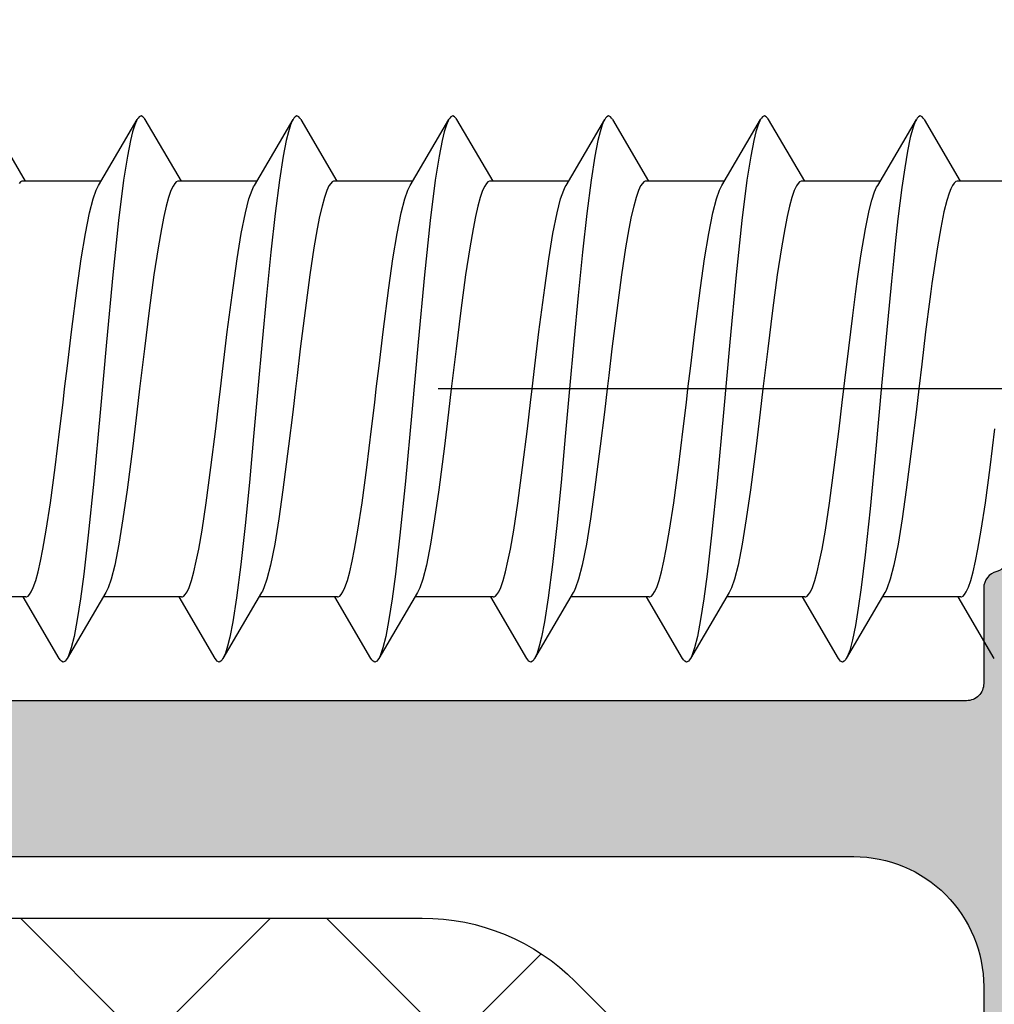
# Model space of a CAD drawing. Extents: x -5255 to -598, y -4609 to 3702.
# Drawn here: x -4952 to -4941, y 698 to 710 of the extents above; entities that cross this region are included whole.
import ezdxf

# ---------------------------------------------------------------- set-up
doc = ezdxf.new("R2010")
doc.units = 0
doc.header["$LTSCALE"] = 5
doc.header["$MEASUREMENT"] = 0
doc.linetypes.add('OGLT0', pattern=[10, 4.5, -2.2, 1.1, -2.2])
doc.layers.get('0').update_dxf_attribs({"linetype": 'CONTINUOUS'})
doc.layers.add('Al_Solid_Hatch', color=50, linetype='CONTINUOUS')
doc.layers.add('RE_HATCH', color=31, linetype='CONTINUOUS')

# ---------------------------------------------------------------- blocks, each defined once
blk = doc.blocks.new('KAW_3001355', base_point=(1427.399846, 650.863619))
at = {"layer": 'Al_Solid_Hatch', "linetype": 'ByBlock'}
h = blk.add_hatch(color=256, dxfattribs=at)
h.dxf.hatch_style = 1
edge = h.paths.add_edge_path(flags=16)
edge.add_line((1482.9, 705.063619), (1484, 705.063619))
edge.add_arc((1484, 705.263619), 0.2, 269.9999945, 345.5225412)
edge.add_arc((1484.387298, 705.163619), 0.2, 89.9999945, 165.5225412, ccw=False)
edge.add_line((1484.387298, 705.363619), (1495.912702, 705.363619))
edge.add_arc((1495.912702, 705.163619), 0.2, 14.4774588, 90.0000055, ccw=False)
edge.add_arc((1496.3, 705.263619), 0.2, 194.4774588, 270.0000055)
edge.add_line((1496.3, 705.063619), (1497.4, 705.063619))
edge.add_arc((1497.4, 704.863619), 0.2, -0.0000428, 90.0000428, ccw=False)
edge.add_line((1497.6, 704.863619), (1497.6, 674.863619))
edge.add_arc((1497.4, 674.863619), 0.2, -90.0000428, 0.0000428, ccw=False)
edge.add_line((1497.4, 674.663619), (1496.3, 674.663619))
edge.add_arc((1496.3, 674.463619), 0.2, 89.9999945, 165.5225412)
edge.add_arc((1495.912702, 674.563619), 0.2, 269.9999945, 345.5225412, ccw=False)
edge.add_line((1495.912702, 674.363619), (1484.387298, 674.363619))
edge.add_arc((1484.387298, 674.563619), 0.2, 194.4774588, 270.0000055, ccw=False)
edge.add_arc((1484, 674.463619), 0.2, 14.4774588, 90.0000055)
edge.add_line((1484, 674.663619), (1482.9, 674.663619))
edge.add_arc((1482.9, 674.863619), 0.2, 179.9999572, 270.0000428, ccw=False)
edge.add_line((1482.7, 674.863619), (1482.7, 704.863619))
edge.add_arc((1482.9, 704.863619), 0.2, 89.9999572, 180.0000428, ccw=False)
edge = h.paths.add_edge_path(flags=16)
edge.add_line((1489.8, 672.363619), (1489.8, 667.563619))
edge.add_arc((1489.3, 667.563619), 0.5, -90.0000428, 0.0000428, ccw=False)
edge.add_line((1489.3, 667.063619), (1479.2, 667.063619))
edge.add_arc((1479.2, 667.563619), 0.5, 179.9999572, 270.0000428, ccw=False)
edge.add_line((1478.7, 667.563619), (1478.7, 672.363619))
edge.add_arc((1479.2, 672.363619), 0.5, 89.9999572, 180.0000428, ccw=False)
edge.add_line((1479.2, 672.863619), (1489.3, 672.863619))
edge.add_arc((1489.3, 672.363619), 0.5, -0.0000428, 90.0000428, ccw=False)
edge = h.paths.add_edge_path()
edge.add_arc((1485, 710.563619), 0.2, 269.9999902, 385.9443985)
edge.add_arc((1483.561252, 709.863621), 1.799998, 25.9444326, 90.0000427)
edge.add_line((1483.561251, 711.663619), (1480.8, 711.663619))
edge.add_arc((1480.799999, 710.66362), 0.999999, 89.9999572, 180.0000428)
edge.add_line((1479.8, 710.663619), (1479.8, 710.563619))
edge.add_arc((1480, 710.563619), 0.2, 179.9999572, 270.0000428)
edge.add_line((1480, 710.363619), (1481.2, 710.363619))
edge.add_arc((1481.2, 710.163619), 0.2, -0.0000428, 90.0000428, ccw=False)
edge.add_line((1481.4, 710.163619), (1481.4, 707.563619))
edge.add_arc((1480.700001, 707.563618), 0.699999, -90.0000428, 0.0000428, ccw=False)
edge.add_line((1480.7, 706.863619), (1478.033251, 706.863619))
edge.add_arc((1478.033251, 706.563619), 0.3, 90.0000824, 210.0000362)
edge.add_line((1477.773444, 706.413619), (1478.136409, 705.784945))
edge.add_line((1478.136409, 705.784945), (1478.772357, 704.68345))
edge.add_arc((1478.957133, 704.759986), 0.2, 202.4999404, 382.4999404)
edge.add_line((1479.141909, 704.836523), (1480.623463, 705.450203))
edge.add_arc((1480.7, 705.265427), 0.2, 0.0000287, 112.5000045, ccw=False)
edge.add_line((1480.9, 705.265427), (1480.9, 701.663619))
edge.add_arc((1480.7, 701.663619), 0.2, -90.0000428, 0.0000428, ccw=False)
edge.add_line((1480.7, 701.463619), (1480.16, 701.463619))
edge.add_line((1480.16, 701.463619), (1478.8, 702.248819))
edge.add_arc((1478.6, 702.248816), 0.2, 0.0008881, 179.9999714)
edge.add_line((1478.4, 702.248816), (1478.4, 701.902405))
edge.add_arc((1481.400003, 701.902407), 3.000003, 180.0000296, 239.9999884)
edge.add_line((1479.900001, 699.304328), (1480.4, 699.015654))
edge.add_arc((1479.899999, 698.149628), 1.000001, 0.0000035, 59.9999623, ccw=False)
edge.add_line((1480.9, 698.149628), (1480.9, 676.163619))
edge.add_arc((1479.400001, 676.163618), 1.499999, -90.0000428, 0.0000428, ccw=False)
edge.add_line((1479.4, 674.663619), (1477.4, 674.663619))
edge.add_arc((1477.399998, 671.663621), 2.999998, 89.9999572, 180.0000428)
edge.add_line((1474.4, 671.663619), (1474.4, 669.978419))
edge.add_arc((1474.6, 669.978422), 0.2, 180.0008594, 359.9991406)
edge.add_line((1474.8, 669.978419), (1476.16, 670.763619))
edge.add_line((1476.16, 670.763619), (1476.7, 670.763619))
edge.add_arc((1476.7, 670.563619), 0.2, -0.0000428, 90.0000428, ccw=False)
edge.add_line((1476.9, 670.563619), (1476.9, 666.96181))
edge.add_arc((1476.7, 666.961811), 0.2, 247.4998523, 359.999828, ccw=False)
edge.add_line((1476.623463, 666.777035), (1475.141909, 667.390714))
edge.add_arc((1474.957133, 667.467251), 0.2, 337.4999273, 517.4999273)
edge.add_line((1474.772357, 667.543788), (1474.136409, 666.442292))
edge.add_line((1474.136409, 666.442292), (1473.773444, 665.813619))
edge.add_arc((1474.033251, 665.663619), 0.3, 149.9999638, 269.9999176)
edge.add_line((1474.033251, 665.363619), (1476.699987, 665.363619))
edge.add_line((1476.699987, 665.363619), (1479.9, 665.363619))
edge.add_arc((1480.2, 665.363619), 0.3, 0, 180, ccw=False)
edge.add_line((1480.5, 665.363619), (1484.9, 665.363619))
edge.add_arc((1485.2, 665.363619), 0.3, 0, 180, ccw=False)
edge.add_line((1485.5, 665.363619), (1490, 665.363619))
edge.add_arc((1490, 665.163619), 0.2, -0.0000428, 90.0000428, ccw=False)
edge.add_line((1490.2, 665.163619), (1490.2, 663.463619))
edge.add_arc((1490.8, 663.463619), 0.6, 179.9999572, 270.0000428)
edge.add_arc((1490.8, 663.463619), 0.6, 269.9999572, 360.0000428)
edge.add_line((1491.4, 663.463619), (1491.4, 672.363619))
edge.add_arc((1491.9, 672.363619), 0.5, 89.9999572, 180.0000428, ccw=False)
edge.add_line((1491.9, 672.863619), (1498.9, 672.863619))
edge.add_arc((1498.9, 673.363619), 0.5, 269.9999572, 360.0000428)
edge.add_line((1499.4, 673.363619), (1499.4, 711.363619))
edge.add_arc((1498.9, 711.363619), 0.5, 359.9999572, 450.0000428)
edge.add_line((1498.9, 711.863619), (1497.058312, 711.863619))
edge.add_arc((1497.058314, 709.863617), 2.000002, 90.0000577, 157.1146048)
edge.add_arc((1495.4, 710.563619), 0.2, 157.1147068, 270.0000798)
edge.add_line((1495.4, 710.363619), (1497.1, 710.363619))
edge.add_arc((1497.1, 709.863619), 0.5, -0.0000428, 90.0000428, ccw=False)
edge.add_line((1497.6, 709.863619), (1497.6, 707.363619))
edge.add_arc((1497.1, 707.363619), 0.5, -90.0000428, 0.0000428, ccw=False)
edge.add_line((1497.1, 706.863619), (1483.6, 706.863619))
edge.add_arc((1483.6, 707.363619), 0.5, 179.9999572, 270.0000428, ccw=False)
edge.add_line((1483.1, 707.363619), (1483.1, 709.863619))
edge.add_arc((1483.6, 709.863619), 0.5, 89.9999572, 180.0000428, ccw=False)
edge.add_line((1483.6, 710.363619), (1485, 710.363619))
at = {"layer": 'RE_HATCH', "linetype": 'ByBlock'}
h = blk.add_hatch(dxfattribs=at)
h.set_pattern_fill('ANSI31', scale=6, angle=135)
edge = h.paths.add_edge_path()
edge.add_line((1448.33176, 702.319202), (1446.849846, 701.463619))
edge.add_line((1446.849846, 701.463619), (1446.299846, 701.463619))
edge.add_arc((1446.299846, 701.663619), 0.2, 179.9999572, 270.0000428, ccw=False)
edge.add_line((1446.099846, 701.663619), (1446.099846, 705.063619))
edge.add_arc((1446.299846, 705.063619), 0.2, 89.9999572, 180.0000428, ccw=False)
edge.add_line((1446.299846, 705.263619), (1447.180409, 705.263619))
edge.add_line((1447.180409, 705.263619), (1448.341506, 704.782677))
edge.add_arc((1448.456311, 705.05984), 0.299999, 247.4998862, 272.6969364)
edge.add_arc((1448.399847, 706.258509), 1.499998, 272.6969584, 330.0000701)
edge.add_line((1449.698884, 705.508512), (1450.30805, 706.563619))
edge.add_arc((1450.741063, 706.313618), 0.500001, 90.0000035, 149.9999623, ccw=False)
edge.add_line((1450.741063, 706.813619), (1476.458629, 706.813619))
edge.add_arc((1476.458628, 706.313619), 0.5, 29.9999804, 89.9999392, ccw=False)
edge.add_line((1476.891641, 706.563619), (1477.500808, 705.508512))
edge.add_arc((1478.799845, 706.258509), 1.499998, 209.9999299, 267.3030416)
edge.add_arc((1478.743381, 705.05984), 0.299999, 267.3030636, 292.5001138)
edge.add_line((1478.858186, 704.782677), (1480.019282, 705.263619))
edge.add_line((1480.019282, 705.263619), (1480.899846, 705.263619))
edge.add_arc((1480.899846, 705.063619), 0.2, -0.0000428, 90.0000428, ccw=False)
edge.add_line((1481.099846, 705.063619), (1481.099846, 701.663619))
edge.add_arc((1480.899846, 701.663619), 0.2, -90.0000428, 0.0000428, ccw=False)
edge.add_line((1480.899846, 701.463619), (1480.349846, 701.463619))
edge.add_line((1480.349846, 701.463619), (1478.867932, 702.319202))
edge.add_arc((1478.717931, 702.059394), 0.300001, 59.9999145, 88.7646375)
edge.add_arc((1478.799844, 705.858511), 3.499999, 212.7391705, 268.7648458, ccw=False)
edge.add_arc((1473.752995, 702.613615), 2.500004, 32.7392059, 89.9999307)
edge.add_line((1473.752998, 705.113619), (1453.446693, 705.113619))
edge.add_arc((1453.446696, 702.613615), 2.500004, 90.0000693, 147.2607941)
edge.add_arc((1448.399847, 705.85851), 3.499998, 271.2351627, 327.260838, ccw=False)
edge.add_arc((1448.481761, 702.059394), 0.300001, 91.2353625, 120.0000855)
edge = h.paths.add_edge_path()
edge.add_line((1446.741063, 665.413616), (1472.458629, 665.413616))
edge.add_arc((1472.458628, 665.913616), 0.5, 270.0000608, 330.0000196)
edge.add_line((1472.891641, 665.663616), (1473.500808, 666.718723))
edge.add_arc((1474.799845, 665.968726), 1.499998, 92.6969584, 150.0000701, ccw=False)
edge.add_arc((1474.74338, 667.167395), 0.299999, 67.4974259, 92.6967403, ccw=False)
edge.add_line((1474.858197, 667.444553), (1476.019282, 666.963616))
edge.add_line((1476.019282, 666.963616), (1476.899846, 666.963616))
edge.add_arc((1476.899846, 667.163616), 0.2, 269.9999924, 360.005164)
edge.add_line((1477.099846, 667.163634), (1477.099846, 670.563616))
edge.add_arc((1476.899846, 670.563616), 0.2, 359.9999572, 450.0000428)
edge.add_line((1476.899846, 670.763616), (1476.349846, 670.763616))
edge.add_line((1476.349846, 670.763616), (1474.867932, 669.908032))
edge.add_arc((1474.717933, 670.167841), 0.3, 271.2349923, 299.9997153, ccw=False)
edge.add_arc((1474.799845, 666.368724), 3.499999, 91.2351694, 147.2608447)
edge.add_arc((1469.752996, 669.61362), 2.500004, 270.0000483, 327.2607731, ccw=False)
edge.add_line((1469.752998, 667.113616), (1449.446693, 667.113616))
edge.add_arc((1449.446695, 669.61362), 2.500004, 212.7392269, 269.9999517, ccw=False)
edge.add_arc((1444.399846, 666.368725), 3.499998, 32.7391468, 88.7648221)
edge.add_arc((1444.481759, 670.167838), 0.299998, 239.9967004, 268.7650328, ccw=False)
edge.add_line((1444.331745, 669.908041), (1442.849846, 670.763616))
edge.add_line((1442.849846, 670.763616), (1442.299846, 670.763616))
edge.add_arc((1442.299846, 670.563616), 0.2, 90.0000378, 180.0054051)
edge.add_line((1442.099846, 670.563597), (1442.099846, 667.163616))
edge.add_arc((1442.299846, 667.163616), 0.2, 179.9998945, 270.0052618)
edge.add_line((1442.299864, 666.963616), (1443.180409, 666.963616))
edge.add_line((1443.180409, 666.963616), (1444.341506, 667.444558))
edge.add_arc((1444.456311, 667.167395), 0.299999, 87.3030636, 112.5001138, ccw=False)
edge.add_arc((1444.399847, 665.968726), 1.499998, 29.9999299, 87.3030416, ccw=False)
edge.add_line((1445.698884, 666.718723), (1446.30805, 665.663616))
edge.add_arc((1446.741063, 665.913617), 0.500001, 210.0000377, 269.9999965)
at = {"color": 1, "linetype": 'Continuous'}
for p, q in [((1455.441379, 704.113619), (1479.779147, 679.775851)), ((1458.976913, 704.113619), (1480.190117, 682.900415)), ((1462.512447, 668.113616), (1480.190117, 685.791285)), ((1466.047981, 668.113616), (1480.190117, 682.255752))]:
    blk.add_line(p, q, dxfattribs=at)
at = {"color": 40, "linetype": 'Continuous'}
blk.add_lwpolyline([(1478.4, 701.902405, 0.267949), (1479.900001, 699.304328), (1480.4, 699.015654, -0.267949), (1480.9, 698.149628), (1480.9, 676.163619, -0.414214), (1479.4, 674.663619), (1477.4, 674.663619, 0.414214)], format="xyb", dxfattribs=at)
blk.add_lwpolyline([(1482.9, 705.063619), (1484, 705.063619, 0.341999), (1484.193649, 705.213619, -0.341999), (1484.387298, 705.363619), (1495.912702, 705.363619, -0.341999), (1496.106351, 705.213619, 0.341999), (1496.3, 705.063619), (1497.4, 705.063619, -0.414214), (1497.6, 704.863619), (1497.6, 674.863619, -0.414214), (1497.4, 674.663619), (1496.3, 674.663619, 0.341999), (1496.106351, 674.513619, -0.341999), (1495.912702, 674.363619), (1484.387298, 674.363619, -0.341999), (1484.193649, 674.513619, 0.341999), (1484, 674.663619), (1482.9, 674.663619, -0.414214), (1482.7, 674.863619), (1482.7, 704.863619, -0.414214), (1482.9, 705.063619)], format="xyb", close=True, dxfattribs=at)
at = {"color": 1, "linetype": 'Continuous'}
blk.add_lwpolyline([(1452.965715, 703.381386, -0.198912), (1454.733482, 704.113619), (1472.349585, 704.113619, -0.19145), (1474.065796, 703.43148), (1479.406328, 698.389576, -0.206396), (1480.190117, 696.571715), (1480.190117, 681.14915, -0.198912), (1479.457884, 679.381383), (1468.92235, 668.845849, -0.198912), (1467.154583, 668.113616), (1460.225651, 668.113616, -0.198912), (1458.457884, 668.845849), (1447.92235, 679.381383, -0.198912), (1447.190117, 681.14915), (1447.190117, 696.570254, -0.198912), (1447.92235, 698.33802), (1452.965715, 703.381386)], format="xyb", close=True, dxfattribs=at)
blk = doc.blocks.new('KAWNEER_8002_236_2_BUITEN_DINR', base_point=(-36.5, -345))
at = {"color": 7, "linetype": 'OGLT0'}
blk.add_line((-13.1, -304.6), (-13.1, -334.6), dxfattribs=at)
at = {"color": 7, "linetype": 'Continuous'}
for p, q in [((-10.7, -320.195147), (-10.7, -321.1)), ((-16.211634, -320.677771), (-15.5, -321.095147)), ((-14.006766, -320.726287), (-13.562239, -320.671198)), ((-14.728761, -320.82858), (-14.416537, -320.781224)), ((-14.416537, -320.781224), (-14.006766, -320.726287)), ((-15.210136, -320.922953), (-15.089246, -320.895264)), ((-15.089246, -320.895264), (-14.949271, -320.867486)), ((-14.949271, -320.867486), (-14.728761, -320.82858)), ((-15.491488, -321.039287), (-15.473122, -321.022429)), ((-15.473122, -321.022429), (-15.443056, -321.001958)), ((-15.443056, -321.001958), (-15.390555, -320.977861)), ((-15.390555, -320.977861), (-15.310881, -320.950472)), ((-15.310881, -320.950472), (-15.210136, -320.922953)), ((-15.5, -321.066025), (-15.5, -321.97088)), ((-15.499989, -321.065922), (-15.499957, -321.05578)), ((-15.499957, -321.05578), (-15.491488, -321.039287)), ((-10.723335, -321.141402), (-10.751535, -321.160485)), ((-10.704957, -321.121912), (-10.723335, -321.141402)), ((-10.699996, -321.106685), (-10.704957, -321.121912)), ((-10.700006, -321.099966), (-10.699996, -321.106685)), ((-9.988366, -321.488255), (-10.7, -321.07088)), ((-11.055182, -321.259171), (-11.240245, -321.29707)), ((-10.924066, -321.22608), (-11.055182, -321.259171)), ((-10.839052, -321.198597), (-10.924066, -321.22608)), ((-10.790122, -321.179503), (-10.839052, -321.198597)), ((-10.751535, -321.160485), (-10.790122, -321.179503)), ((-11.708234, -321.373391), (-11.8839, -321.397926)), ((-11.459275, -321.335155), (-11.708234, -321.373391)), ((-11.240245, -321.29707), (-11.459275, -321.335155)), ((-12.438979, -321.47124), (-12.813911, -321.515851)), ((-12.064586, -321.422337), (-12.438979, -321.47124)), ((-11.975941, -321.410361), (-12.064586, -321.422337)), ((-11.8839, -321.397926), (-11.975941, -321.410361)), ((-9.98837, -321.488255), (-9.982568, -321.491645)), ((-13.368177, -321.582011), (-13.760799, -321.628766)), ((-13.1, -321.55), (-13.368177, -321.582011)), ((-12.813911, -321.515851), (-13.1, -321.55)), ((-10.749705, -322.024431), (-9.988366, -321.577771)), ((-10.012653, -321.591955), (-10.077755, -321.616705)), ((-9.988379, -321.577771), (-10.012653, -321.591955)), ((-9.982576, -321.57438), (-9.988379, -321.577771)), ((-9.972306, -321.567641), (-9.982576, -321.57438)), ((-9.982568, -321.491645), (-9.9723, -321.498381)), ((-9.95714, -321.5544), (-9.972306, -321.567641)), ((-9.9723, -321.498381), (-9.957149, -321.511633)), ((-9.957149, -321.511633), (-9.94575, -321.53301)), ((-9.94575, -321.53301), (-9.95714, -321.5544)), ((-14.265938, -321.69457), (-14.601305, -321.742545)), ((-13.760799, -321.628766), (-14.265938, -321.69457)), ((-10.546973, -321.713159), (-10.774853, -321.745834)), ((-10.353299, -321.680651), (-10.546973, -321.713159)), ((-10.19612, -321.648489), (-10.353299, -321.680651)), ((-10.077755, -321.616705), (-10.19612, -321.648489)), ((-14.893152, -321.790191), (-15.132964, -321.837507)), ((-14.601305, -321.742545), (-14.893152, -321.790191)), ((-11.424543, -321.822774), (-11.624673, -321.843374)), ((-11.137604, -321.791726), (-11.424543, -321.822774)), ((-10.774853, -321.745834), (-11.137604, -321.791726)), ((-15.450295, -321.941595), (-16.211634, -322.388255)), ((-15.434291, -321.932166), (-15.450282, -321.941595)), ((-15.395837, -321.914197), (-15.434291, -321.932166)), ((-15.296789, -321.878957), (-15.395837, -321.914197)), ((-15.132964, -321.837507), (-15.296789, -321.878957)), ((-12.336066, -321.913476), (-13.063115, -321.979692)), ((-11.856889, -321.867277), (-12.336066, -321.913476)), ((-11.624673, -321.843374), (-11.856889, -321.867277)), ((-13.79223, -322.045897), (-14.482465, -322.111949)), ((-13.063115, -321.979692), (-13.79223, -322.045897)), ((-10.824782, -322.060368), (-10.7711, -322.037044)), ((-10.7711, -322.037044), (-10.749713, -322.024431)), ((-10.7, -321.995147), (-10.7, -322.9)), ((-15.015251, -322.168844), (-15.392951, -322.215875)), ((-14.482465, -322.111949), (-15.015251, -322.168844)), ((-11.56471, -322.218931), (-11.250536, -322.165926)), ((-11.250536, -322.165926), (-11.041465, -322.121647)), ((-11.041465, -322.121647), (-10.920076, -322.090875)), ((-10.920076, -322.090875), (-10.824782, -322.060368)), ((-15.832411, -322.282716), (-15.9961, -322.315667)), ((-15.630519, -322.249374), (-15.832411, -322.282716)), ((-15.392951, -322.215875), (-15.630519, -322.249374)), ((-12.253063, -322.313826), (-11.975941, -322.276387)), ((-11.975941, -322.276387), (-11.830611, -322.256752)), ((-11.830611, -322.256752), (-11.56471, -322.218931)), ((-16.227689, -322.398386), (-16.242854, -322.411626)), ((-16.217422, -322.391646), (-16.227689, -322.398386)), ((-16.211621, -322.388255), (-16.217422, -322.391646)), ((-16.186579, -322.373617), (-16.211621, -322.388255)), ((-16.119046, -322.348248), (-16.186579, -322.373617)), ((-15.9961, -322.315667), (-16.119046, -322.348248)), ((-13.002762, -322.404418), (-12.627863, -322.359637)), ((-12.627863, -322.359637), (-12.253063, -322.313826)), ((-16.242854, -322.411626), (-16.254263, -322.433016)), ((-16.254263, -322.433016), (-16.242844, -322.454391)), ((-16.242844, -322.454391), (-16.227697, -322.467642)), ((-16.227697, -322.467642), (-16.217433, -322.474381)), ((-16.217433, -322.474381), (-16.211634, -322.477771)), ((-16.211634, -322.477771), (-15.5, -322.895147)), ((-14.007128, -322.526333), (-13.562436, -322.471222)), ((-13.562436, -322.471222), (-13.25611, -322.43466)), ((-13.25611, -322.43466), (-13.1, -322.416025)), ((-13.1, -322.416025), (-13.002762, -322.404418)), ((-14.729293, -322.628665), (-14.417014, -322.58129)), ((-14.417014, -322.58129), (-14.007128, -322.526333)), ((-15.311338, -322.750611), (-15.210643, -322.723078)), ((-15.210643, -322.723078), (-15.089783, -322.695378)), ((-15.089783, -322.695378), (-14.949818, -322.667587)), ((-14.949818, -322.667587), (-14.729293, -322.628665)), ((-15.500018, -322.855994), (-15.491643, -322.839474)), ((-15.491643, -322.839474), (-15.473343, -322.822609)), ((-15.473343, -322.822609), (-15.443361, -322.802119)), ((-15.443361, -322.802119), (-15.390936, -322.778009)), ((-15.390936, -322.778009), (-15.311338, -322.750611)), ((-15.499989, -322.866121), (-15.500018, -322.855994)), ((-15.5, -322.866025), (-15.5, -323.77088)), ((-10.756849, -322.964017), (-10.809323, -322.988117)), ((-10.726809, -322.943539), (-10.756849, -322.964017)), ((-10.708463, -322.92668), (-10.726809, -322.943539)), ((-10.700023, -322.910178), (-10.708463, -322.92668)), ((-10.70001, -322.900041), (-10.700023, -322.910178)), ((-9.988366, -323.288255), (-10.7, -322.87088)), ((-11.110558, -323.070719), (-11.25052, -323.098502)), ((-10.989689, -323.043029), (-11.110558, -323.070719)), ((-10.888967, -323.015507), (-10.989689, -323.043029)), ((-10.809323, -322.988117), (-10.888967, -323.015507)), ((-11.783268, -323.184775), (-12.193087, -323.23972)), ((-11.471028, -323.137411), (-11.783268, -323.184775)), ((-11.25052, -323.098502), (-11.471028, -323.137411)), ((-12.637682, -323.294817), (-12.943932, -323.331371)), ((-12.193087, -323.23972), (-12.637682, -323.294817)), ((-9.988367, -323.288255), (-9.982568, -323.291645)), ((-9.982568, -323.291645), (-9.972305, -323.298384)), ((-9.972305, -323.298384), (-9.957157, -323.311634)), ((-13.368181, -323.382012), (-13.760816, -323.428768)), ((-13.1, -323.35), (-13.368181, -323.382012)), ((-12.943932, -323.331371), (-13.1, -323.35)), ((-10.749705, -323.824431), (-9.988366, -323.377771)), ((-10.05044, -323.406853), (-10.130028, -323.431347)), ((-10.005913, -323.388021), (-10.05044, -323.406853)), ((-9.988379, -323.37777), (-10.005913, -323.388021)), ((-9.982578, -323.374379), (-9.988379, -323.37777)), ((-9.972311, -323.367639), (-9.982578, -323.374379)), ((-9.957148, -323.354398), (-9.972311, -323.367639)), ((-9.957157, -323.311634), (-9.945734, -323.33301)), ((-9.945734, -323.33301), (-9.957148, -323.354398)), ((-14.265974, -323.494575), (-14.601356, -323.542553)), ((-13.760816, -323.428768), (-14.265974, -323.494575)), ((-10.688572, -323.534875), (-11.155876, -323.594508)), ((-10.412634, -323.49195), (-10.688572, -323.534875)), ((-10.232638, -323.456094), (-10.412634, -323.49195)), ((-10.130028, -323.431347), (-10.232638, -323.456094)), ((-15.133, -323.637517), (-15.296808, -323.67896)), ((-14.893203, -323.5902), (-15.133, -323.637517)), ((-14.601356, -323.542553), (-14.893203, -323.5902)), ((-11.155876, -323.594508), (-11.783419, -323.660891)), ((-15.450295, -323.741595), (-16.211634, -324.188255)), ((-15.434292, -323.732167), (-15.450283, -323.741595)), ((-15.395842, -323.7142), (-15.434292, -323.732167)), ((-15.296808, -323.67896), (-15.395842, -323.7142)), ((-12.558669, -323.734105), (-13.371725, -323.807469)), ((-11.783419, -323.660891), (-12.558669, -323.734105)), ((-13.371725, -323.807469), (-14.165799, -323.880782)), ((-10.903191, -323.887065), (-10.804158, -323.851826)), ((-10.804158, -323.851826), (-10.765708, -323.833858)), ((-10.765708, -323.833858), (-10.749717, -323.824431)), ((-10.7, -323.795147), (-10.7, -324.7)), ((-14.790026, -323.9438), (-15.238278, -323.996007)), ((-14.165799, -323.880782), (-14.790026, -323.9438)), ((-11.598631, -324.023471), (-11.306788, -323.975824)), ((-11.306788, -323.975824), (-11.066996, -323.928508)), ((-11.066996, -323.928508), (-10.903191, -323.887065)), ((-15.763707, -324.070405), (-15.958578, -324.107216)), ((-15.522187, -324.033344), (-15.763707, -324.070405)), ((-15.238278, -323.996007), (-15.522187, -324.033344)), ((-12.439174, -324.137256), (-11.934011, -324.071449)), ((-11.934011, -324.071449), (-11.598631, -324.023471)), ((-16.24286, -324.211627), (-16.254248, -324.233015)), ((-16.227695, -324.198384), (-16.24286, -324.211627)), ((-16.217425, -324.191646), (-16.227695, -324.198384)), ((-16.211622, -324.188255), (-16.217425, -324.191646)), ((-16.199057, -324.180912), (-16.211622, -324.188255)), ((-16.168733, -324.16694), (-16.199057, -324.180912)), ((-16.090071, -324.139471), (-16.168733, -324.16694)), ((-15.958578, -324.107216), (-16.090071, -324.139471)), ((-13.256056, -324.234653), (-13.1, -324.216025)), ((-13.1, -324.216025), (-12.831814, -324.184013)), ((-12.831814, -324.184013), (-12.439174, -324.137256)), ((-16.254248, -324.233015), (-16.242853, -324.254393)), ((-16.242853, -324.254393), (-16.2277, -324.267645)), ((-16.2277, -324.267645), (-16.217431, -324.27438)), ((-16.217431, -324.27438), (-16.211629, -324.277771)), ((-16.211634, -324.277771), (-15.5, -324.695147)), ((-14.416646, -324.381239), (-14.006848, -324.326298)), ((-14.006848, -324.326298), (-13.562283, -324.271204)), ((-13.562283, -324.271204), (-13.256056, -324.234653)), ((-14.949387, -324.467507), (-14.728879, -324.428599)), ((-14.728879, -324.428599), (-14.416646, -324.381239)), ((-15.39062, -324.577886), (-15.310964, -324.550497)), ((-15.310964, -324.550497), (-15.210233, -324.522977)), ((-15.210233, -324.522977), (-15.089355, -324.495288)), ((-15.089355, -324.495288), (-14.949387, -324.467507)), ((-15.5, -324.666025), (-15.5, -325.57088)), ((-15.49999, -324.665956), (-15.499968, -324.655816)), ((-15.499968, -324.655816), (-15.491515, -324.639318)), ((-15.491515, -324.639318), (-15.47316, -324.62246)), ((-15.47316, -324.62246), (-15.443107, -324.601985)), ((-15.443107, -324.601985), (-15.39062, -324.577886)), ((-9.988366, -325.088255), (-10.7, -324.67088)), ((-10.756674, -324.763924), (-10.809108, -324.788033)), ((-10.726681, -324.743437), (-10.756674, -324.763924)), ((-10.708373, -324.726572), (-10.726681, -324.743437)), ((-10.699988, -324.710054), (-10.708373, -324.726572)), ((-10.700011, -324.699926), (-10.699988, -324.710054)), ((-11.250252, -324.898451), (-11.470778, -324.937372)), ((-11.110284, -324.870662), (-11.250252, -324.898451)), ((-10.989419, -324.842962), (-11.110284, -324.870662)), ((-10.888717, -324.815431), (-10.989419, -324.842962)), ((-10.809108, -324.788033), (-10.888717, -324.815431)), ((-11.783049, -324.984744), (-12.192918, -325.039698)), ((-11.470778, -324.937372), (-11.783049, -324.984744)), ((-12.637587, -325.094806), (-12.943897, -325.131367)), ((-12.192918, -325.039698), (-12.637587, -325.094806)), ((-9.988373, -325.088255), (-9.982574, -325.091646)), ((-9.982574, -325.091646), (-9.97231, -325.098386)), ((-9.97231, -325.098386), (-9.957156, -325.111631)), ((-9.957156, -325.111631), (-9.945724, -325.133013)), ((-13.760795, -325.228766), (-14.265931, -325.294569)), ((-13.368176, -325.182011), (-13.760795, -325.228766)), ((-13.1, -325.15), (-13.368176, -325.182011)), ((-12.943897, -325.131367), (-13.1, -325.15)), ((-10.749705, -325.624431), (-9.988366, -325.177771)), ((-10.130027, -325.231351), (-10.232639, -325.256093)), ((-10.050442, -325.206846), (-10.130027, -325.231351)), ((-10.005908, -325.188024), (-10.050442, -325.206846)), ((-9.988372, -325.17777), (-10.005908, -325.188024)), ((-9.982574, -325.17438), (-9.988372, -325.17777)), ((-9.97231, -325.16764), (-9.982574, -325.17438)), ((-9.957157, -325.154393), (-9.97231, -325.16764)), ((-9.945724, -325.133013), (-9.957157, -325.154393)), ((-14.601297, -325.342544), (-14.893146, -325.39019)), ((-14.265931, -325.294569), (-14.601297, -325.342544)), ((-10.688577, -325.334869), (-11.074061, -325.384095)), ((-10.412636, -325.291951), (-10.688577, -325.334869)), ((-10.232639, -325.256093), (-10.412636, -325.291951)), ((-15.13296, -325.437506), (-15.296788, -325.478956)), ((-14.893146, -325.39019), (-15.13296, -325.437506)), ((-11.522619, -325.433594), (-12.020289, -325.483318)), ((-11.074061, -325.384095), (-11.522619, -325.433594)), ((-15.450295, -325.541595), (-16.211634, -325.988255)), ((-15.43429, -325.532166), (-15.450282, -325.541595)), ((-15.395836, -325.514197), (-15.43429, -325.532166)), ((-15.296788, -325.478956), (-15.395836, -325.514197)), ((-13.1, -325.583013), (-13.648397, -325.632885)), ((-12.551601, -325.53314), (-13.1, -325.583013)), ((-12.020289, -325.483318), (-12.551601, -325.53314)), ((-14.179706, -325.682708), (-14.677376, -325.732432)), ((-13.648397, -325.632885), (-14.179706, -325.682708)), ((-11.06704, -325.728519), (-10.903212, -325.68707)), ((-10.903212, -325.68707), (-10.804164, -325.651829)), ((-10.804164, -325.651829), (-10.76571, -325.633859)), ((-10.76571, -325.633859), (-10.749718, -325.624431)), ((-10.7, -325.595147), (-10.7, -326.5)), ((-15.125938, -325.781929), (-15.511427, -325.83116)), ((-14.677376, -325.732432), (-15.125938, -325.781929)), ((-11.598704, -325.823482), (-11.306855, -325.775835)), ((-11.306855, -325.775835), (-11.06704, -325.728519)), ((-15.967363, -325.90994), (-16.069972, -325.934668)), ((-15.787367, -325.874066), (-15.967363, -325.90994)), ((-15.511427, -325.83116), (-15.787367, -325.874066)), ((-12.439206, -325.93726), (-11.93407, -325.871457)), ((-11.93407, -325.871457), (-11.598704, -325.823482)), ((-16.242852, -326.011633), (-16.254249, -326.03301)), ((-16.254249, -326.03301), (-16.24286, -326.0544)), ((-16.2277, -325.998381), (-16.242852, -326.011633)), ((-16.217432, -325.991645), (-16.2277, -325.998381)), ((-16.21163, -325.988255), (-16.217432, -325.991645)), ((-16.194088, -325.978006), (-16.21163, -325.988255)), ((-16.14956, -325.959182), (-16.194088, -325.978006)), ((-16.069972, -325.934668), (-16.14956, -325.959182)), ((-13.562416, -326.07122), (-13.256104, -326.034659)), ((-13.256104, -326.034659), (-13.1, -326.016025)), ((-13.1, -326.016025), (-12.831825, -325.984014)), ((-12.831825, -325.984014), (-12.439206, -325.93726)), ((-16.24286, -326.0544), (-16.227694, -326.067641)), ((-16.227694, -326.067641), (-16.217424, -326.07438)), ((-16.217424, -326.07438), (-16.211622, -326.077771)), ((-16.211634, -326.077771), (-15.5, -326.495147)), ((-14.416961, -326.181283), (-14.007089, -326.126328)), ((-14.007089, -326.126328), (-13.562416, -326.07122)), ((-14.949759, -326.267576), (-14.729233, -326.228655)), ((-14.729233, -326.228655), (-14.416961, -326.181283)), ((-15.443332, -326.402104), (-15.390899, -326.377995)), ((-15.390899, -326.377995), (-15.311292, -326.350597)), ((-15.311292, -326.350597), (-15.210591, -326.323065)), ((-15.210591, -326.323065), (-15.089726, -326.295366)), ((-15.089726, -326.295366), (-14.949759, -326.267576)), ((-15.500013, -326.455975), (-15.491629, -326.439457)), ((-15.499989, -326.466102), (-15.500013, -326.455975)), ((-15.5, -326.466025), (-15.5, -327.37088)), ((-15.491629, -326.439457), (-15.473323, -326.422592)), ((-15.473323, -326.422592), (-15.443332, -326.402104)), ((-9.988366, -326.888255), (-10.7, -326.47088)), ((-10.80937, -326.588135), (-10.889024, -326.615525)), ((-10.756885, -326.564036), (-10.80937, -326.588135)), ((-10.726835, -326.543561), (-10.756885, -326.564036)), ((-10.708481, -326.526702), (-10.726835, -326.543561)), ((-10.700031, -326.510204), (-10.708481, -326.526702)), ((-10.70001, -326.500065), (-10.700031, -326.510204)), ((-11.250597, -326.698515), (-11.471105, -326.737423)), ((-11.11063, -326.670734), (-11.250597, -326.698515)), ((-10.989754, -326.643045), (-11.11063, -326.670734)), ((-10.889024, -326.615525), (-10.989754, -326.643045)), ((-11.78334, -326.784785), (-12.193141, -326.839726)), ((-11.471105, -326.737423), (-11.78334, -326.784785)), ((-12.943942, -326.931372), (-13.1, -326.95)), ((-12.637712, -326.894821), (-12.943942, -326.931372)), ((-12.193141, -326.839726), (-12.637712, -326.894821)), ((-9.988379, -326.888255), (-9.982578, -326.891646)), ((-9.982578, -326.891646), (-9.972311, -326.898386)), ((-9.972311, -326.898386), (-9.957146, -326.911626)), ((-9.945737, -326.933016), (-9.957156, -326.954391)), ((-9.957146, -326.911626), (-9.945737, -326.933016)), ((-13.760822, -327.028769), (-14.265983, -327.094575)), ((-13.368183, -326.982012), (-13.760822, -327.028769)), ((-13.1, -326.95), (-13.368183, -326.982012)), ((-10.749705, -327.424431), (-9.988366, -326.977771)), ((-10.232639, -327.056088), (-10.412636, -327.091956)), ((-10.130028, -327.031357), (-10.232639, -327.056088)), ((-10.050442, -327.00684), (-10.130028, -327.031357)), ((-10.005907, -326.988024), (-10.050442, -327.00684)), ((-9.988366, -326.977771), (-10.005907, -326.988024)), ((-9.982567, -326.974381), (-9.988366, -326.977771)), ((-9.972304, -326.967642), (-9.982567, -326.974381)), ((-9.957156, -326.954391), (-9.972304, -326.967642)), ((-14.601363, -327.142554), (-14.893207, -327.1902)), ((-14.265983, -327.094575), (-14.601363, -327.142554)), ((-10.688576, -327.134872), (-11.15588, -327.194509)), ((-10.412636, -327.091956), (-10.688576, -327.134872)), ((-15.296811, -327.278952), (-15.395841, -327.314206)), ((-15.133001, -327.237521), (-15.296811, -327.278952)), ((-14.893207, -327.1902), (-15.133001, -327.237521)), ((-11.783421, -327.260891), (-12.558668, -327.334106)), ((-11.15588, -327.194509), (-11.783421, -327.260891)), ((-15.450295, -327.341595), (-16.211634, -327.788255)), ((-15.434294, -327.332167), (-15.45029, -327.341595)), ((-15.395841, -327.314206), (-15.434294, -327.332167)), ((-12.558668, -327.334106), (-13.371726, -327.407469)), ((-10.7, -327.395147), (-10.7, -328.3)), ((-14.165802, -327.480782), (-14.79003, -327.543801)), ((-13.371726, -327.407469), (-14.165802, -327.480782)), ((-11.066999, -327.528509), (-10.903192, -327.487066)), ((-10.903192, -327.487066), (-10.804158, -327.451825)), ((-10.804158, -327.451825), (-10.765708, -327.433858)), ((-10.765708, -327.433858), (-10.749717, -327.424431)), ((-15.238278, -327.596005), (-15.522187, -327.633347)), ((-14.79003, -327.543801), (-15.238278, -327.596005)), ((-11.934024, -327.671451), (-11.598642, -327.623472)), ((-11.598642, -327.623472), (-11.306795, -327.575825)), ((-11.306795, -327.575825), (-11.066999, -327.528509)), ((-16.090067, -327.739475), (-16.168731, -327.766942)), ((-15.958579, -327.707213), (-16.090067, -327.739475)), ((-15.763708, -327.670403), (-15.958579, -327.707213)), ((-15.522187, -327.633347), (-15.763708, -327.670403)), ((-12.831818, -327.784014), (-12.439183, -327.737257)), ((-12.439183, -327.737257), (-11.934024, -327.671451)), ((-16.242845, -327.811634), (-16.254268, -327.83301)), ((-16.254268, -327.83301), (-16.24285, -327.854399)), ((-16.24285, -327.854399), (-16.227684, -327.867638)), ((-16.227697, -327.798384), (-16.242845, -327.811634)), ((-16.217433, -327.791645), (-16.227697, -327.798384)), ((-16.211634, -327.788255), (-16.217433, -327.791645)), ((-16.199066, -327.780909), (-16.211634, -327.788255)), ((-16.168731, -327.766942), (-16.199066, -327.780909)), ((-13.562319, -327.871208), (-13.256072, -327.834655)), ((-13.256072, -327.834655), (-13.1, -327.816025)), ((-13.1, -327.816025), (-12.831818, -327.784014)), ((-16.227684, -327.867638), (-16.217416, -327.874379)), ((-16.217416, -327.874379), (-16.211615, -327.877771)), ((-16.211634, -327.877771), (-15.5, -328.295147)), ((-14.41673, -327.981251), (-14.006915, -327.926306)), ((-14.006915, -327.926306), (-13.562319, -327.871208)), ((-15.089443, -328.095303), (-14.94948, -328.067526)), ((-14.94948, -328.067526), (-14.728972, -328.028612)), ((-14.728972, -328.028612), (-14.41673, -327.981251)), ((-15.443155, -328.202006), (-15.390677, -328.177916)), ((-15.390677, -328.177916), (-15.311034, -328.150512)), ((-15.311034, -328.150512), (-15.210313, -328.123001)), ((-15.210313, -328.123001), (-15.089443, -328.095303)), ((-15.5, -328.266025), (-15.5, -329.17088)), ((-15.499998, -328.265985), (-15.499982, -328.255846)), ((-15.499982, -328.255846), (-15.49153, -328.239353)), ((-15.49153, -328.239353), (-15.473198, -328.222483)), ((-15.473198, -328.222483), (-15.443155, -328.202006)), ((-10.699979, -328.310022), (-10.70835, -328.326543)), ((-10.700011, -328.299897), (-10.699979, -328.310022)), ((-9.988366, -328.688255), (-10.7, -328.27088)), ((-10.888641, -328.415407), (-10.989333, -328.442941)), ((-10.809047, -328.38801), (-10.888641, -328.415407)), ((-10.756626, -328.3639), (-10.809047, -328.38801)), ((-10.726647, -328.343409), (-10.756626, -328.3639)), ((-10.70835, -328.326543), (-10.726647, -328.343409)), ((-11.470676, -328.537355), (-11.782959, -328.584731)), ((-11.250152, -328.498433), (-11.470676, -328.537355)), ((-11.110189, -328.470641), (-11.250152, -328.498433)), ((-10.989333, -328.442941), (-11.110189, -328.470641)), ((-12.192853, -328.63969), (-12.637555, -328.694802)), ((-11.782959, -328.584731), (-12.192853, -328.63969)), ((-13.1, -328.75), (-13.368172, -328.782011)), ((-12.943887, -328.731365), (-13.1, -328.75)), ((-12.637555, -328.694802), (-12.943887, -328.731365)), ((-9.988378, -328.688255), (-9.982575, -328.691646)), ((-9.982575, -328.691646), (-9.972305, -328.698384)), ((-9.972305, -328.698384), (-9.95714, -328.711626)), ((-9.957147, -328.754393), (-9.9723, -328.767645)), ((-9.945752, -328.733015), (-9.957147, -328.754393)), ((-9.95714, -328.711626), (-9.945752, -328.733015)), ((-13.760786, -328.828765), (-14.265918, -328.894567)), ((-13.368172, -328.782011), (-13.760786, -328.828765)), ((-10.749705, -329.224431), (-9.988366, -328.777771)), ((-10.232638, -328.856086), (-10.412633, -328.89196)), ((-10.130029, -328.831357), (-10.232638, -328.856086)), ((-10.05044, -328.806844), (-10.130029, -328.831357)), ((-10.005913, -328.788019), (-10.05044, -328.806844)), ((-9.988371, -328.777771), (-10.005913, -328.788019)), ((-9.982569, -328.77438), (-9.988371, -328.777771)), ((-9.9723, -328.767645), (-9.982569, -328.77438)), ((-14.893137, -328.990189), (-15.132957, -329.037506)), ((-14.601285, -328.942542), (-14.893137, -328.990189)), ((-14.265918, -328.894567), (-14.601285, -328.942542)), ((-11.074062, -328.984096), (-11.522624, -329.033594)), ((-10.688573, -328.934866), (-11.074062, -328.984096)), ((-10.412633, -328.89196), (-10.688573, -328.934866)), ((-15.296786, -329.078955), (-15.395836, -329.114197)), ((-15.132957, -329.037506), (-15.296786, -329.078955)), ((-12.020294, -329.083318), (-12.551604, -329.13314)), ((-11.522624, -329.033594), (-12.020294, -329.083318)), ((-15.450295, -329.141595), (-16.211634, -329.588255)), ((-15.43429, -329.132166), (-15.450282, -329.141595)), ((-15.395836, -329.114197), (-15.43429, -329.132166)), ((-13.100001, -329.183013), (-13.648399, -329.232885)), ((-12.551604, -329.13314), (-13.100001, -329.183013)), ((-10.7, -329.195147), (-10.7, -330.1)), ((-14.677382, -329.332431), (-15.12594, -329.38193)), ((-14.179711, -329.282708), (-14.677382, -329.332431)), ((-13.648399, -329.232885), (-14.179711, -329.282708)), ((-11.306842, -329.375833), (-11.067033, -329.328518)), ((-11.067033, -329.328518), (-10.903209, -329.287068)), ((-10.903209, -329.287068), (-10.804163, -329.251829)), ((-10.804163, -329.251829), (-10.765709, -329.233859)), ((-10.765709, -329.233859), (-10.749718, -329.224431)), ((-15.511424, -329.431156), (-15.787365, -329.474074)), ((-15.12594, -329.38193), (-15.511424, -329.431156)), ((-11.934056, -329.471455), (-11.598687, -329.42348)), ((-11.598687, -329.42348), (-11.306842, -329.375833)), ((-16.149558, -329.559179), (-16.194091, -329.578001)), ((-16.069973, -329.534675), (-16.149558, -329.559179)), ((-15.967362, -329.509932), (-16.069973, -329.534675)), ((-15.787365, -329.474074), (-15.967362, -329.509932)), ((-12.831823, -329.584014), (-12.439199, -329.537259)), ((-12.439199, -329.537259), (-11.934056, -329.471455)), ((-16.242844, -329.611632), (-16.254276, -329.633013)), ((-16.254276, -329.633013), (-16.242844, -329.654394)), ((-16.22769, -329.598386), (-16.242844, -329.611632)), ((-16.242844, -329.654394), (-16.22769, -329.667639)), ((-16.217426, -329.591646), (-16.22769, -329.598386)), ((-16.22769, -329.667639), (-16.217426, -329.67438)), ((-16.211627, -329.588255), (-16.217426, -329.591646)), ((-16.217426, -329.67438), (-16.211627, -329.67777)), ((-16.194091, -329.578001), (-16.211627, -329.588255)), ((-14.006963, -329.726312), (-13.56235, -329.671212)), ((-13.56235, -329.671212), (-13.256082, -329.634656)), ((-13.256082, -329.634656), (-13.1, -329.616025)), ((-13.1, -329.616025), (-12.831823, -329.584014)), ((-16.211634, -329.677771), (-15.5, -330.095147)), ((-14.729043, -329.828625), (-14.416791, -329.781259)), ((-14.416791, -329.781259), (-14.006963, -329.726312)), ((-15.210419, -329.923023), (-15.089541, -329.895327)), ((-15.089541, -329.895327), (-14.949567, -329.867541)), ((-14.949567, -329.867541), (-14.729043, -329.828625)), ((-15.473252, -330.022535), (-15.443234, -330.002052)), ((-15.443234, -330.002052), (-15.390775, -329.977946)), ((-15.390775, -329.977946), (-15.311141, -329.950551)), ((-15.311141, -329.950551), (-15.210419, -329.923023)), ((-15.5, -330.066025), (-15.5, -330.97088)), ((-15.499994, -330.055907), (-15.491581, -330.039397)), ((-15.49999, -330.06604), (-15.499994, -330.055907)), ((-15.491581, -330.039397), (-15.473252, -330.022535)), ((-10.708511, -330.126737), (-10.726876, -330.143595)), ((-10.700042, -330.110244), (-10.708511, -330.126737)), ((-10.700011, -330.100102), (-10.700042, -330.110244)), ((-9.988366, -330.488255), (-10.7, -330.07088)), ((-10.989859, -330.243071), (-11.110748, -330.27076)), ((-10.889114, -330.215552), (-10.989859, -330.243071)), ((-10.809442, -330.188163), (-10.889114, -330.215552)), ((-10.756942, -330.164066), (-10.809442, -330.188163)), ((-10.726876, -330.143595), (-10.756942, -330.164066)), ((-11.471233, -330.337444), (-11.783457, -330.384801)), ((-11.250723, -330.298539), (-11.471233, -330.337444)), ((-11.110748, -330.27076), (-11.250723, -330.298539)), ((-12.193229, -330.439738), (-12.637758, -330.494827)), ((-11.783457, -330.384801), (-12.193229, -330.439738)), ((-13.368185, -330.582012), (-13.760823, -330.628769)), ((-13.1, -330.55), (-13.368185, -330.582012)), ((-12.943957, -330.531374), (-13.1, -330.55)), ((-12.637758, -330.494827), (-12.943957, -330.531374)), ((-10.749705, -331.024431), (-9.988366, -330.577771)), ((-9.988378, -330.577771), (-10.005916, -330.588018)), ((-9.982575, -330.57438), (-9.988378, -330.577771)), ((-9.988371, -330.488255), (-9.982568, -330.491645)), ((-9.972306, -330.567641), (-9.982575, -330.57438)), ((-9.982568, -330.491645), (-9.9723, -330.498381)), ((-9.95714, -330.554399), (-9.972306, -330.567641)), ((-9.9723, -330.498381), (-9.957148, -330.511633)), ((-9.957148, -330.511633), (-9.945751, -330.53301)), ((-9.945751, -330.53301), (-9.95714, -330.554399)), ((-14.265984, -330.694576), (-14.601363, -330.742554)), ((-13.760823, -330.628769), (-14.265984, -330.694576)), ((-10.412632, -330.691956), (-10.688569, -330.734873)), ((-10.232638, -330.656089), (-10.412632, -330.691956)), ((-10.130029, -330.631351), (-10.232638, -330.656089)), ((-10.05044, -330.606851), (-10.130029, -330.631351)), ((-10.005916, -330.588018), (-10.05044, -330.606851)), ((-14.893204, -330.7902), (-15.132997, -330.837515)), ((-14.601363, -330.742554), (-14.893204, -330.7902)), ((-11.155875, -330.794509), (-11.783419, -330.860891)), ((-10.688569, -330.734873), (-11.155875, -330.794509)), ((-15.395841, -330.914199), (-15.434291, -330.932167)), ((-15.296803, -330.87896), (-15.395841, -330.914199)), ((-15.132997, -330.837515), (-15.296803, -330.87896)), ((-11.783419, -330.860891), (-12.558669, -330.934105)), ((-15.450295, -330.941595), (-16.211634, -331.388255)), ((-15.434291, -330.932167), (-15.450283, -330.941595)), ((-13.371727, -331.007469), (-14.165801, -331.080781)), ((-12.558669, -330.934105), (-13.371727, -331.007469)), ((-10.804158, -331.051825), (-10.765707, -331.033858)), ((-10.765707, -331.033858), (-10.749716, -331.024431)), ((-10.7, -330.995147), (-10.7, -331.9)), ((-14.790029, -331.143802), (-15.238278, -331.196006)), ((-14.165801, -331.080781), (-14.790029, -331.143802)), ((-11.306814, -331.175828), (-11.067009, -331.128511)), ((-11.067009, -331.128511), (-10.903195, -331.087066)), ((-10.903195, -331.087066), (-10.804158, -331.051825)), ((-15.522187, -331.233344), (-15.763707, -331.270408)), ((-15.238278, -331.196006), (-15.522187, -331.233344)), ((-11.93405, -331.271454), (-11.598668, -331.223476)), ((-11.598668, -331.223476), (-11.306814, -331.175828)), ((-16.199059, -331.380912), (-16.211621, -331.388255)), ((-16.168735, -331.366935), (-16.199059, -331.380912)), ((-16.090071, -331.339481), (-16.168735, -331.366935)), ((-15.95858, -331.307209), (-16.090071, -331.339481)), ((-15.763707, -331.270408), (-15.95858, -331.307209)), ((-12.831825, -331.384014), (-12.4392, -331.337259)), ((-12.4392, -331.337259), (-11.93405, -331.271454)), ((-16.242853, -331.411627), (-16.254264, -331.433016)), ((-16.254264, -331.433016), (-16.242844, -331.454391)), ((-16.227689, -331.398387), (-16.242853, -331.411627)), ((-16.242844, -331.454391), (-16.227696, -331.467642)), ((-16.227696, -331.467642), (-16.217433, -331.474381)), ((-16.217422, -331.391646), (-16.227689, -331.398387)), ((-16.217433, -331.474381), (-16.211634, -331.477771)), ((-16.211621, -331.388255), (-16.217422, -331.391646)), ((-16.211634, -331.477771), (-15.5, -331.895147)), ((-14.006987, -331.526315), (-13.562358, -331.471213)), ((-13.562358, -331.471213), (-13.256082, -331.434656)), ((-13.256082, -331.434656), (-13.1, -331.416025)), ((-13.1, -331.416025), (-12.831825, -331.384014)), ((-14.729084, -331.628633), (-14.41683, -331.581264)), ((-14.41683, -331.581264), (-14.006987, -331.526315)), ((-15.210415, -331.723022), (-15.089553, -331.69533)), ((-15.089553, -331.69533), (-14.949595, -331.667545)), ((-14.949595, -331.667545), (-14.729084, -331.628633)), ((-15.49157, -331.839385), (-15.473238, -331.822524)), ((-15.473238, -331.822524), (-15.443216, -331.802042)), ((-15.443216, -331.802042), (-15.390756, -331.777939)), ((-15.390756, -331.777939), (-15.311126, -331.750547)), ((-15.311126, -331.750547), (-15.210415, -331.723022)), ((-15.5, -331.866025), (-15.5, -332.77088)), ((-15.49999, -331.855892), (-15.49157, -331.839385)), ((-15.499989, -331.866026), (-15.49999, -331.855892)), ((-10.708351, -331.926544), (-10.726649, -331.94341)), ((-10.699979, -331.910024), (-10.708351, -331.926544)), ((-10.700011, -331.899898), (-10.699979, -331.910024)), ((-9.988366, -332.288255), (-10.7, -331.87088))]:
    blk.add_line(p, q, dxfattribs=at)

msp = doc.modelspace()

# ---------------------------------------------------------------- block references
at = {"color": 7, "extrusion": (0, 0, -1), "rotation": 90}
msp.add_blockref('KAWNEER_8002_236_2_BUITEN_DINR', (4965, 681.9588), dxfattribs=at)
at = {"color": 7, "xscale": -1, "yscale": -1, "rotation": 270}
msp.add_blockref('KAW_3001355', (-4917, 646.45865), dxfattribs=at)

doc.saveas('drawing.dxf')
